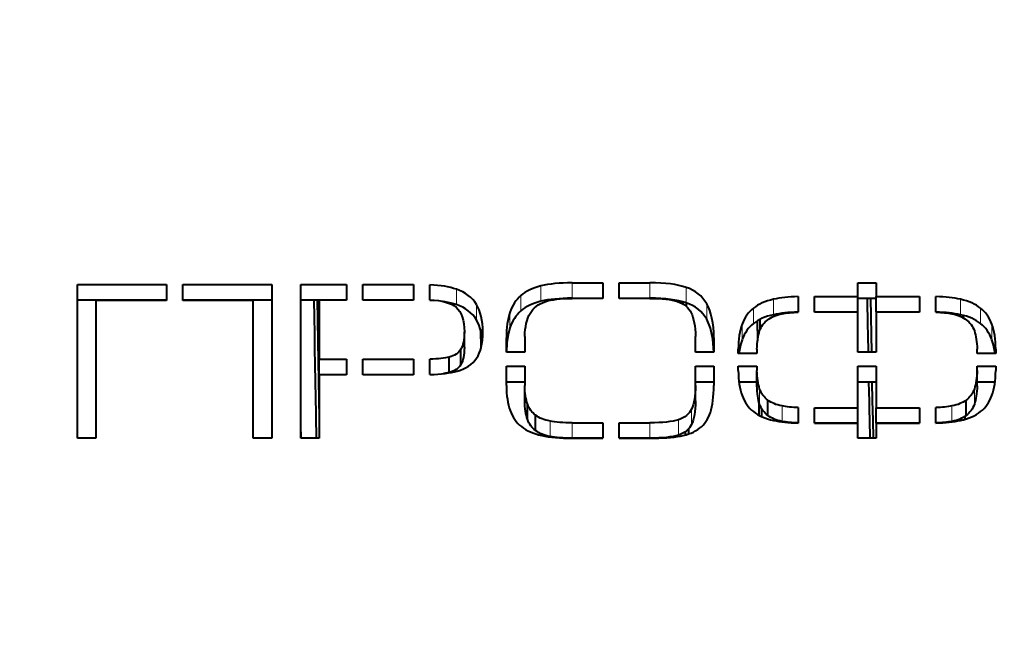
# Model space of a CAD drawing. Units: millimetres. Extents: x 0 to 420, y -1 to 297.
# Drawn here: x 279 to 291, y 179 to 186 of the extents above; entities that cross this region are included whole.
import ezdxf

# ---------------------------------------------------------------- set-up
doc = ezdxf.new("R2010")
doc.units = ezdxf.units.MM
doc.linetypes.add('K5LT_BASIC', pattern=[0])
doc.linetypes.add('K5LT_THIN', pattern=[0])
doc.layers.add('Системный слой', color=7, linetype='Continuous')
doc.layers.add('Системный слой (1)', color=252, linetype='Continuous', true_color=0x909090)
doc.styles.add('KDIMTEXTSTYLE', font='GOST_AU.SHX', dxfattribs={"width": 0.6, "oblique": 15, "height": 5})
doc.styles.add('KTEXTSTYLE', font='GOST_AU.SHX', dxfattribs={"width": 0.6, "height": 5})
doc.dimstyles.new('KDIMSTYLE (0.12)', dxfattribs={"dimtxt": 5, "dimasz": 1, "dimexe": 2, "dimexo": 0, "dimgap": 1, "dimtad": 1, "dimlfac": 8, "dimtxsty": 'KDIMTEXTSTYLE', "dimsah": 1, "dimcen": 0, "dimdle": 1, "dimadec": 0, "dimazin": 0, "dimtfac": 0.667, "dimtmove": 0, "dimatfit": 3, "dimfxl": 1, "dimtvp": 1, "dimtolj": 1, "dimtzin": 0, "dimarcsym": 0})

# ---------------------------------------------------------------- blocks, each defined once
blk = doc.blocks.new('U41')
at = {"layer": 'Системный слой (1)', "color": 150, "linetype": 'K5LT_BASIC', "lineweight": 40, "true_color": 0x0080ff}
for p, q in [((280.673, 182.8), (280.673, 182.807)), ((281.798, 182.8), (281.798, 182.807)), ((282.926, 182.591), (282.923, 182.807)), ((284.048, 182.805), (284.048, 182.807)), ((286.297, 182.826), (286.297, 182.827)), ((287.424, 182.756), (287.423, 182.784)), ((289.674, 182.711), (289.672, 182.827)), ((289.676, 182.6), (289.674, 182.711)), ((282.93, 182.397), (282.926, 182.591)), ((288.551, 182.616), (288.551, 182.632)), ((289.677, 182.546), (289.676, 182.6)), ((289.678, 182.518), (289.677, 182.546)), ((290.801, 182.609), (290.801, 182.628)), ((289.678, 182.505), (289.678, 182.518)), ((289.678, 182.498), (289.678, 182.505)), ((289.68, 182.386), (289.678, 182.498)), ((282.931, 182.302), (282.93, 182.397)), ((282.932, 182.254), (282.931, 182.302)), ((289.684, 182.171), (289.68, 182.386)), ((282.933, 182.231), (282.932, 182.254)), ((282.933, 182.219), (282.933, 182.231)), ((282.937, 182.008), (282.933, 182.219)), ((282.94, 181.825), (282.937, 182.008)), ((282.942, 181.735), (282.94, 181.825)), ((284.064, 181.895), (284.064, 181.897)), ((289.693, 181.685), (289.69, 181.81)), ((282.943, 181.69), (282.942, 181.735)), ((282.943, 181.668), (282.943, 181.69)), ((289.695, 181.569), (289.693, 181.685)), ((282.943, 181.657), (282.943, 181.668)), ((282.943, 181.651), (282.943, 181.657)), ((282.954, 181.123), (282.943, 181.651)), ((289.696, 181.511), (289.695, 181.569)), ((289.697, 181.483), (289.696, 181.511)), ((289.697, 181.469), (289.697, 181.483)), ((289.697, 181.461), (289.697, 181.469)), ((289.699, 181.344), (289.697, 181.461)), ((288.575, 181.328), (288.575, 181.34)), ((289.704, 181.12), (289.699, 181.344)), ((290.824, 181.341), (290.824, 181.366)), ((286.329, 181.12), (286.329, 181.122)), ((287.453, 181.161), (287.452, 181.201))]:
    blk.add_line(p, q, dxfattribs=at)
blk = doc.blocks.new('U44')
at = {"layer": 'Системный слой (1)', "color": 150, "linetype": 'K5LT_BASIC', "lineweight": 40, "true_color": 0x0080ff}
for p, q in [((280.483, 182.8), (280.483, 182.807)), ((281.608, 182.8), (281.608, 182.807)), ((283.858, 182.805), (283.858, 182.807)), ((286.108, 182.826), (286.108, 182.827)), ((287.233, 182.814), (287.233, 182.817)), ((289.486, 182.658), (289.486, 182.66)), ((290.611, 182.651), (290.611, 182.654)), ((288.364, 182.447), (288.362, 182.57)), ((283.874, 181.895), (283.874, 181.897)), ((288.384, 181.383), (288.382, 181.481)), ((282.764, 181.123), (282.761, 181.283)), ((289.511, 181.304), (289.511, 181.306)), ((290.635, 181.312), (290.635, 181.316)), ((286.139, 181.12), (286.139, 181.122)), ((287.264, 181.13), (287.264, 181.136))]:
    blk.add_line(p, q, dxfattribs=at)
blk = doc.blocks.new('U109')
at = {"layer": 'Системный слой (1)', "color": 150, "linetype": 'K5LT_BASIC', "lineweight": 40, "true_color": 0x0080ff}
for p, q in [((284.937, 182.495), (284.902, 182.565)), ((284.961, 182.414), (284.937, 182.495)), ((284.976, 182.322), (284.961, 182.414))]:
    blk.add_line(p, q, dxfattribs=at)
blk = doc.blocks.new('U111')
at = {"layer": 'Системный слой (1)', "color": 150, "linetype": 'K5LT_BASIC', "lineweight": 40, "true_color": 0x0080ff}
for p, q in [((287.758, 182.463), (287.712, 182.571)), ((287.787, 182.33), (287.758, 182.463)), ((287.799, 182.171), (287.787, 182.33))]:
    blk.add_line(p, q, dxfattribs=at)
blk = doc.blocks.new('U113')
at = {"layer": 'Системный слой (1)', "color": 150, "linetype": 'K5LT_BASIC', "lineweight": 40, "true_color": 0x0080ff}
for p, q in [((288.143, 182.322), (288.127, 182.271)), ((288.114, 182.215), (288.105, 182.154)), ((288.127, 182.271), (288.114, 182.215))]:
    blk.add_line(p, q, dxfattribs=at)
blk = doc.blocks.new('U116')
at = {"layer": 'Системный слой (1)', "color": 150, "linetype": 'K5LT_BASIC', "lineweight": 40, "true_color": 0x0080ff}
for p, q in [((291.206, 182.271), (291.19, 182.322)), ((291.218, 182.215), (291.206, 182.271)), ((291.228, 182.154), (291.218, 182.215))]:
    blk.add_line(p, q, dxfattribs=at)
blk = doc.blocks.new('U119')
at = {"layer": 'Системный слой (1)', "color": 150, "linetype": 'K5LT_BASIC', "lineweight": 40, "true_color": 0x0080ff}
for p, q in [((284.339, 181.897), (284.336, 181.897)), ((284.526, 181.913), (284.501, 181.909)), ((284.549, 181.917), (284.526, 181.913)), ((284.57, 181.922), (284.549, 181.917))]:
    blk.add_line(p, q, dxfattribs=at)
blk = doc.blocks.new('U121')
at = {"layer": 'Системный слой (1)', "color": 150, "linetype": 'K5LT_BASIC', "lineweight": 40, "true_color": 0x0080ff}
for p, q in [((284.558, 182.777), (284.502, 182.787)), ((284.61, 182.764), (284.558, 182.777)), ((284.658, 182.749), (284.61, 182.764))]:
    blk.add_line(p, q, dxfattribs=at)
blk = doc.blocks.new('U122')
at = {"layer": 'Системный слой (1)', "color": 150, "linetype": 'K5LT_BASIC', "lineweight": 40, "true_color": 0x0080ff}
for p, q in [((285.312, 182.468), (285.289, 182.381)), ((285.289, 182.381), (285.274, 182.282)), ((285.274, 182.282), (285.268, 182.171))]:
    blk.add_line(p, q, dxfattribs=at)
blk = doc.blocks.new('U193')
at = {"layer": 'Системный слой (1)', "color": 150, "linetype": 'K5LT_BASIC', "lineweight": 40, "true_color": 0x0080ff}
for p, q in [((282.834, 191.61), (282.857, 189.832)), ((282.857, 189.832), (282.881, 188.085)), ((282.881, 188.085), (282.904, 186.397)), ((282.959, 182.807), (282.968, 182.303)), ((282.968, 182.303), (282.977, 181.825)), ((282.977, 181.825), (282.986, 181.364)), ((283.342, 177.549), (283.475, 177.504)), ((283.475, 177.504), (283.618, 177.504)), ((283.618, 177.504), (283.751, 177.549))]:
    blk.add_line(p, q, dxfattribs=at)
blk = doc.blocks.new('U196')
at = {"layer": 'Системный слой (1)', "color": 150, "linetype": 'K5LT_BASIC', "lineweight": 40, "true_color": 0x0080ff}
for p, q in [((288.459, 191.61), (288.482, 189.832)), ((288.482, 189.832), (288.506, 188.085)), ((288.506, 188.085), (288.529, 186.397)), ((288.587, 182.638), (288.587, 182.628)), ((288.611, 181.33), (288.611, 181.322)), ((288.967, 177.549), (289.1, 177.504)), ((289.1, 177.504), (289.243, 177.504)), ((289.243, 177.504), (289.376, 177.549))]:
    blk.add_line(p, q, dxfattribs=at)
blk = doc.blocks.new('U197')
at = {"layer": 'Системный слой (1)', "color": 150, "linetype": 'K5LT_BASIC', "lineweight": 40, "true_color": 0x0080ff}
for p, q in [((289.195, 200.49), (289.228, 198.433)), ((289.228, 198.433), (289.253, 196.717)), ((289.253, 196.717), (289.287, 194.256)), ((289.287, 194.256), (289.328, 191.112)), ((289.328, 191.112), (289.377, 187.443)), ((289.377, 187.443), (289.392, 186.397)), ((289.449, 182.66), (289.449, 182.658)), ((289.474, 181.306), (289.474, 181.304))]:
    blk.add_line(p, q, dxfattribs=at)
blk = doc.blocks.new('U199')
at = {"layer": 'Системный слой (1)', "color": 150, "linetype": 'K5LT_BASIC', "lineweight": 40, "true_color": 0x0080ff}
for p, q in [((283.57, 200.49), (283.603, 198.433)), ((283.603, 198.433), (283.628, 196.717)), ((283.628, 196.717), (283.662, 194.256)), ((283.662, 194.256), (283.703, 191.112)), ((283.703, 191.112), (283.752, 187.443)), ((283.752, 187.443), (283.767, 186.397)), ((283.822, 182.807), (283.822, 182.805)), ((283.838, 181.897), (283.838, 181.895))]:
    blk.add_line(p, q, dxfattribs=at)
blk = doc.blocks.new('U203')
at = {"layer": 'Системный слой (1)', "color": 150, "linetype": 'K5LT_BASIC', "lineweight": 40, "true_color": 0x0080ff}
for p, q in [((290.709, 191.61), (290.732, 189.832)), ((290.732, 189.832), (290.756, 188.085)), ((290.756, 188.085), (290.779, 186.397)), ((290.837, 182.619), (290.838, 182.591)), ((290.86, 181.386), (290.861, 181.351)), ((291.217, 177.549), (291.35, 177.504)), ((291.35, 177.504), (291.493, 177.504)), ((291.493, 177.504), (291.626, 177.549))]:
    blk.add_line(p, q, dxfattribs=at)
blk = doc.blocks.new('U209')
at = {"layer": 'Системный слой (1)', "color": 150, "linetype": 'K5LT_BASIC', "lineweight": 40, "true_color": 0x0080ff}
for p, q in [((280.584, 191.61), (280.607, 189.832)), ((280.607, 189.832), (280.631, 188.085)), ((280.631, 188.085), (280.654, 186.397)), ((280.709, 182.807), (280.709, 182.8)), ((281.092, 177.549), (281.225, 177.504)), ((281.225, 177.504), (281.368, 177.504)), ((281.368, 177.504), (281.501, 177.549))]:
    blk.add_line(p, q, dxfattribs=at)
blk = doc.blocks.new('U215')
at = {"layer": 'Системный слой (1)', "color": 150, "linetype": 'K5LT_BASIC', "lineweight": 40, "true_color": 0x0080ff}
for p, q in [((289.584, 191.61), (289.607, 189.832)), ((289.607, 189.832), (289.631, 188.085)), ((289.631, 188.085), (289.654, 186.397)), ((289.709, 182.827), (289.713, 182.604)), ((289.713, 182.604), (289.716, 182.385)), ((289.716, 182.385), (289.72, 182.171)), ((289.727, 181.81), (289.731, 181.575)), ((289.731, 181.575), (289.736, 181.342)), ((289.736, 181.342), (289.74, 181.12)), ((290.092, 177.549), (290.225, 177.504)), ((290.225, 177.504), (290.368, 177.504)), ((290.368, 177.504), (290.501, 177.549))]:
    blk.add_line(p, q, dxfattribs=at)
blk = doc.blocks.new('U217')
at = {"layer": 'Системный слой (1)', "color": 150, "linetype": 'K5LT_BASIC', "lineweight": 40, "true_color": 0x0080ff}
for p, q in [((283.959, 191.61), (283.982, 189.832)), ((283.982, 189.832), (284.006, 188.085)), ((284.006, 188.085), (284.029, 186.397)), ((284.084, 182.807), (284.084, 182.805)), ((284.1, 181.897), (284.1, 181.895)), ((284.467, 177.549), (284.6, 177.504)), ((284.6, 177.504), (284.743, 177.504)), ((284.743, 177.504), (284.876, 177.549))]:
    blk.add_line(p, q, dxfattribs=at)
blk = doc.blocks.new('U221')
at = {"layer": 'Системный слой (1)', "color": 150, "linetype": 'K5LT_BASIC', "lineweight": 40, "true_color": 0x0080ff}
for p, q in [((286.209, 191.61), (286.232, 189.832)), ((286.232, 189.832), (286.256, 188.085)), ((286.256, 188.085), (286.279, 186.397)), ((286.334, 182.827), (286.334, 182.826)), ((286.365, 181.122), (286.365, 181.12)), ((286.717, 177.549), (286.85, 177.504)), ((286.85, 177.504), (286.993, 177.504)), ((286.993, 177.504), (287.126, 177.549))]:
    blk.add_line(p, q, dxfattribs=at)
blk = doc.blocks.new('U235')
at = {"layer": 'Системный слой (1)', "color": 150, "linetype": 'K5LT_BASIC', "lineweight": 40, "true_color": 0x0080ff}
for p, q in [((281.32, 200.49), (281.353, 198.433)), ((281.353, 198.433), (281.378, 196.717)), ((281.378, 196.717), (281.412, 194.256)), ((281.412, 194.256), (281.453, 191.112)), ((281.453, 191.112), (281.502, 187.443)), ((281.502, 187.443), (281.517, 186.397)), ((281.572, 182.807), (281.572, 182.8))]:
    blk.add_line(p, q, dxfattribs=at)
blk = doc.blocks.new('U246')
at = {"layer": 'Системный слой (1)', "color": 150, "linetype": 'K5LT_BASIC', "lineweight": 40, "true_color": 0x0080ff}
for p, q in [((287.334, 191.61), (287.357, 189.832)), ((287.357, 189.832), (287.381, 188.085)), ((287.381, 188.085), (287.404, 186.397)), ((287.46, 182.773), (287.461, 182.728)), ((287.488, 181.233), (287.489, 181.172)), ((287.842, 177.549), (287.975, 177.504)), ((287.975, 177.504), (288.118, 177.504)), ((288.118, 177.504), (288.251, 177.549))]:
    blk.add_line(p, q, dxfattribs=at)
blk = doc.blocks.new('U248')
at = {"layer": 'Системный слой (1)', "color": 150, "linetype": 'K5LT_BASIC', "lineweight": 40, "true_color": 0x0080ff}
for p, q in [((281.709, 191.61), (281.732, 189.832)), ((281.732, 189.832), (281.756, 188.085)), ((281.756, 188.085), (281.779, 186.397)), ((281.834, 182.807), (281.834, 182.8)), ((282.217, 177.549), (282.35, 177.504)), ((282.35, 177.504), (282.493, 177.504)), ((282.493, 177.504), (282.626, 177.549))]:
    blk.add_line(p, q, dxfattribs=at)
blk = doc.blocks.new('U254')
at = {"layer": 'Системный слой (1)', "color": 150, "linetype": 'K5LT_BASIC', "lineweight": 40, "true_color": 0x0080ff}
for p, q in [((285.084, 191.61), (285.107, 189.832)), ((285.107, 189.832), (285.131, 188.085)), ((285.131, 188.085), (285.154, 186.397)), ((285.592, 177.549), (285.725, 177.504)), ((285.725, 177.504), (285.868, 177.504)), ((285.868, 177.504), (286.001, 177.549))]:
    blk.add_line(p, q, dxfattribs=at)
blk = doc.blocks.new('U256')
at = {"layer": 'Системный слой (1)', "color": 150, "linetype": 'K5LT_BASIC', "lineweight": 40, "true_color": 0x0080ff}
for p, q in [((279.459, 191.61), (279.482, 189.832)), ((279.482, 189.832), (279.506, 188.085)), ((279.506, 188.085), (279.529, 186.397)), ((279.967, 177.549), (280.1, 177.504)), ((280.1, 177.504), (280.243, 177.504)), ((280.243, 177.504), (280.376, 177.549))]:
    blk.add_line(p, q, dxfattribs=at)
blk = doc.blocks.new('U258')
at = {"layer": 'Системный слой (1)', "color": 150, "linetype": 'K5LT_BASIC', "lineweight": 40, "true_color": 0x0080ff}
for p, q in [((288.07, 200.49), (288.103, 198.433)), ((288.103, 198.433), (288.128, 196.717)), ((288.128, 196.717), (288.162, 194.256)), ((288.162, 194.256), (288.203, 191.112)), ((288.203, 191.112), (288.252, 187.443)), ((288.252, 187.443), (288.267, 186.397)), ((288.326, 182.55), (288.328, 182.469)), ((288.328, 182.469), (288.329, 182.39)), ((288.329, 182.39), (288.33, 182.31)), ((288.344, 181.579), (288.345, 181.519)), ((288.345, 181.519), (288.346, 181.46)), ((288.346, 181.46), (288.347, 181.401))]:
    blk.add_line(p, q, dxfattribs=at)
blk = doc.blocks.new('U259')
at = {"layer": 'Системный слой (1)', "color": 150, "linetype": 'K5LT_BASIC', "lineweight": 40, "true_color": 0x0080ff}
for p, q in [((280.195, 200.49), (280.228, 198.433)), ((280.228, 198.433), (280.253, 196.717)), ((280.253, 196.717), (280.287, 194.256)), ((280.287, 194.256), (280.328, 191.112)), ((280.328, 191.112), (280.377, 187.443)), ((280.377, 187.443), (280.392, 186.397)), ((280.447, 182.807), (280.447, 182.8))]:
    blk.add_line(p, q, dxfattribs=at)
blk = doc.blocks.new('U261')
at = {"layer": 'Системный слой (1)', "color": 150, "linetype": 'K5LT_BASIC', "lineweight": 40, "true_color": 0x0080ff}
for p, q in [((286.945, 200.49), (286.978, 198.433)), ((286.978, 198.433), (287.003, 196.717)), ((287.003, 196.717), (287.037, 194.256)), ((287.037, 194.256), (287.078, 191.112)), ((287.078, 191.112), (287.127, 187.443)), ((287.127, 187.443), (287.142, 186.397)), ((287.196, 182.821), (287.197, 182.818)), ((287.228, 181.132), (287.228, 181.127))]:
    blk.add_line(p, q, dxfattribs=at)
blk = doc.blocks.new('U276')
at = {"layer": 'Системный слой (1)', "color": 150, "linetype": 'K5LT_BASIC', "lineweight": 40, "true_color": 0x0080ff}
for p, q in [((285.82, 200.49), (285.853, 198.433)), ((285.853, 198.433), (285.878, 196.717)), ((285.878, 196.717), (285.912, 194.256)), ((285.912, 194.256), (285.953, 191.112)), ((285.953, 191.112), (286.002, 187.443)), ((286.002, 187.443), (286.017, 186.397)), ((286.071, 182.827), (286.071, 182.826)), ((286.103, 181.122), (286.103, 181.12))]:
    blk.add_line(p, q, dxfattribs=at)
blk = doc.blocks.new('U278')
at = {"layer": 'Системный слой (1)', "color": 150, "linetype": 'K5LT_BASIC', "lineweight": 40, "true_color": 0x0080ff}
for p, q in [((290.32, 200.49), (290.353, 198.433)), ((290.353, 198.433), (290.378, 196.717)), ((290.378, 196.717), (290.412, 194.256)), ((290.412, 194.256), (290.453, 191.112)), ((290.453, 191.112), (290.502, 187.443)), ((290.502, 187.443), (290.517, 186.397)), ((290.574, 182.656), (290.574, 182.654)), ((290.599, 181.312), (290.599, 181.309))]:
    blk.add_line(p, q, dxfattribs=at)
blk = doc.blocks.new('U282')
at = {"layer": 'Системный слой (1)', "color": 150, "linetype": 'K5LT_BASIC', "lineweight": 40, "true_color": 0x0080ff}
for p, q in [((284.695, 200.49), (284.728, 198.433)), ((284.728, 198.433), (284.753, 196.717)), ((284.753, 196.717), (284.787, 194.256)), ((284.787, 194.256), (284.828, 191.112)), ((284.828, 191.112), (284.877, 187.443)), ((284.877, 187.443), (284.892, 186.397)), ((284.953, 182.447), (284.954, 182.369)), ((284.954, 182.369), (284.956, 182.293)), ((284.956, 182.293), (284.957, 182.215))]:
    blk.add_line(p, q, dxfattribs=at)
blk = doc.blocks.new('D2')
at = {"layer": 'Системный слой (1)', "transparency": 16777216}
for points in [[(248.128, 139.163), (248.328, 139.338), (246.328, 139.163), (248.328, 138.988)], [(332.328, 139.163), (330.328, 139.338), (330.528, 139.163), (330.328, 138.988)]]:
    blk.add_hatch(color=7, dxfattribs=at).paths.add_polyline_path(points)
at = {"layer": 'Системный слой (1)', "color": 7, "linetype": 'K5LT_THIN', "lineweight": 18, "transparency": 16777216}
for p, q in [((332.328, 187.843), (332.328, 138.163)), ((246.328, 162.213), (246.328, 138.163)), ((246.328, 139.163), (248.328, 139.338)), ((248.328, 139.338), (248.128, 139.163)), ((330.528, 139.163), (330.328, 139.338)), ((330.328, 139.338), (332.328, 139.163)), ((248.328, 138.988), (246.328, 139.163)), ((246.328, 139.163), (332.328, 139.163)), ((248.128, 139.163), (248.328, 138.988)), ((332.328, 139.163), (330.328, 138.988)), ((330.328, 138.988), (330.528, 139.163))]:
    blk.add_line(p, q, dxfattribs=at)
at = {"transparency": 16777216}
blk.add_wipeout([(285.855, 140.163), (285.855, 145.33), (290.022, 145.33), (290.022, 140.163)], dxfattribs=at).dxf.layer = 'Системный слой (1)'
at = {"layer": 'Системный слой (1)', "color": 7, "transparency": 16777216, "insert": (285.855, 144.774), "char_height": 2.5, "attachment_point": 1, "style": 'KTEXTSTYLE'}
blk.add_mtext('\\H3.5;\\W0.600;\\Q15;\\Q0;\\W0.540;688', dxfattribs=at)
blk = doc.blocks.new('KDIMARROW_01')
at = {"layer": 'Системный слой'}
blk.add_hatch(color=0, dxfattribs=at).paths.add_polyline_path([(-2, -0.175), (0, 0), (-2, 0.175), (-1.8, 0)])
at = {"layer": 'Системный слой', "color": 0, "linetype": 'K5LT_THIN', "lineweight": 18}
for p, q in [((-1.8, 0), (-2, 0.175)), ((-2, 0.175), (0, 0)), ((0, 0), (-2, -0.175)), ((-2, -0.175), (-1.8, 0))]:
    blk.add_line(p, q, dxfattribs=at)
at = {"layer": 'Системный слой (1)', "color": 0, "linetype": 'K5LT_THIN', "lineweight": 18}
blk.add_line((0, 0), (-1, 0), dxfattribs=at)

msp = doc.modelspace()

# ---------------------------------------------------------------- linework, layer by layer
at = {"layer": 'Системный слой (1)', "color": 150, "linetype": 'K5LT_BASIC', "lineweight": 40, "true_color": 0x0080ff}
for p, q in [((286.0718, 183.0148), (286.4425, 183.0148)), ((286.4425, 183.0148), (286.4425, 182.8258)), ((286.6425, 183.0148), (287.0195, 183.0148)), ((286.6425, 182.8258), (286.6425, 183.0148)), ((289.5539, 182.8474), (289.5539, 183.0148)), ((289.5539, 183.0148), (289.7784, 183.0148)), ((289.7784, 183.0148), (289.7784, 182.8474)), ((280.0375, 181.12), (280.0375, 182.9941)), ((280.0375, 182.9941), (281.1216, 182.9941)), ((281.1216, 182.9941), (281.1216, 182.7997)), ((281.3216, 182.7997), (281.3216, 182.9941)), ((281.3216, 182.9941), (282.4057, 182.9941)), ((282.4057, 182.9941), (282.4057, 181.12)), ((282.7611, 182.9941), (283.3181, 182.9941)), ((282.7611, 181.1227), (282.7611, 182.9941)), ((283.3181, 182.9941), (283.3181, 182.8051)), ((283.5181, 182.8051), (283.5181, 182.9941)), ((283.5181, 182.9941), (284.1355, 182.9941)), ((284.1355, 182.9941), (284.1355, 182.8051)), ((284.3355, 182.8049), (284.3355, 182.9913)), ((280.0375, 182.8066), (281.1216, 182.8066)), ((281.1216, 182.7997), (280.2619, 182.7997)), ((280.2619, 182.7997), (280.2619, 181.12)), ((281.3216, 182.8066), (282.4057, 182.8066)), ((282.1812, 182.7997), (281.3216, 182.7997)), ((282.1812, 181.12), (282.1812, 182.7997)), ((282.7611, 182.8066), (283.3181, 182.8066)), ((283.3181, 182.8051), (282.9855, 182.8051)), ((282.9855, 182.8051), (282.9855, 182.0843)), ((283.5181, 182.8066), (284.1355, 182.8066)), ((284.1355, 182.8051), (283.5181, 182.8051)), ((286.4425, 182.8258), (286.0687, 182.8258)), ((286.0718, 182.8273), (286.4425, 182.8273)), ((286.6425, 182.8273), (287.0195, 182.8273)), ((287.0163, 182.8258), (286.6425, 182.8258)), ((288.827, 182.8465), (288.827, 182.6573)), ((289.0269, 182.6584), (289.0269, 182.8474)), ((289.0269, 182.8474), (289.5539, 182.8474)), ((289.5539, 182.6599), (289.5539, 182.8474)), ((289.5539, 182.8273), (289.7784, 182.8273)), ((289.7784, 182.6599), (289.7784, 182.8474)), ((289.7784, 182.8474), (290.3054, 182.8474)), ((290.3054, 182.8474), (290.3054, 182.6584)), ((290.5053, 182.6573), (290.5053, 182.8465)), ((289.0269, 182.6599), (289.5539, 182.6599)), ((289.5539, 182.6584), (289.0269, 182.6584)), ((289.5539, 182.1709), (289.5539, 182.6584)), ((289.7784, 182.6599), (290.3054, 182.6599)), ((289.7784, 182.6584), (289.7784, 182.1709)), ((290.3054, 182.6584), (289.7784, 182.6584)), ((284.7557, 182.2289), (284.7557, 182.4164)), ((284.9801, 182.4159), (284.9801, 182.4159)), ((285.2675, 182.1709), (285.2675, 182.3457)), ((285.4919, 182.3615), (285.4919, 182.1709)), ((287.5743, 182.1709), (287.5743, 182.3615)), ((287.7988, 182.3457), (287.7988, 182.1709)), ((284.7126, 182.0178), (284.7126, 182.2053)), ((285.4919, 182.1709), (285.2675, 182.1709)), ((287.7988, 182.1709), (287.5743, 182.1709)), ((288.096, 182.1538), (288.096, 182.2058)), ((288.3236, 182.2053), (288.3236, 182.1538)), ((289.7784, 182.1709), (289.5539, 182.1709)), ((291.0087, 182.1538), (291.0087, 182.2053)), ((291.2363, 182.2058), (291.2363, 182.1538)), ((282.9855, 182.0843), (283.3181, 182.0843)), ((282.9855, 181.8968), (282.9855, 182.0843)), ((283.3181, 182.0843), (283.3181, 181.8953)), ((283.5181, 182.0843), (284.1355, 182.0843)), ((283.5181, 181.8953), (283.5181, 182.0843)), ((284.1355, 182.0843), (284.1355, 181.8953)), ((284.3355, 181.8972), (284.3355, 182.0847)), ((284.5702, 181.922), (284.5702, 182.1095)), ((288.3236, 182.1538), (288.096, 182.1538)), ((291.2363, 182.1538), (291.0087, 182.1538)), ((285.2675, 181.7626), (285.2675, 181.9977)), ((285.2675, 181.9977), (285.4919, 181.9977)), ((285.4919, 181.9977), (285.4919, 181.7626)), ((287.5743, 181.7626), (287.5743, 181.9977)), ((287.5743, 181.9977), (287.7988, 181.9977)), ((287.7988, 181.9977), (287.7988, 181.7626)), ((288.096, 181.9457), (288.096, 181.9977)), ((288.096, 181.9977), (288.3236, 181.9977)), ((288.3236, 181.9977), (288.3236, 181.9462)), ((288.3236, 181.7587), (288.3236, 181.9462)), ((289.5539, 181.9977), (289.7784, 181.9977)), ((289.5539, 181.493), (289.5539, 181.9977)), ((289.7784, 181.9977), (289.7784, 181.493)), ((291.0087, 181.9462), (291.0087, 181.9977)), ((291.0087, 181.9977), (291.2363, 181.9977)), ((291.0087, 181.7587), (291.0087, 181.9462)), ((291.2363, 181.9977), (291.2363, 181.9457)), ((282.9855, 181.8968), (283.3181, 181.8968)), ((282.9855, 181.8953), (282.9855, 181.1227)), ((283.3181, 181.8953), (282.9855, 181.8953)), ((283.5181, 181.8968), (284.1355, 181.8968)), ((284.1355, 181.8953), (283.5181, 181.8953)), ((285.2675, 181.8102), (285.4919, 181.8102)), ((287.5743, 181.8102), (287.7988, 181.8102)), ((288.1046, 181.8102), (288.3236, 181.8102)), ((289.5539, 181.8102), (289.7784, 181.8102)), ((291.0087, 181.8102), (291.2277, 181.8102)), ((285.4919, 181.5751), (285.4919, 181.7626)), ((287.5743, 181.5751), (287.5743, 181.7626)), ((288.4555, 181.3982), (288.4555, 181.5857)), ((290.8767, 181.3982), (290.8767, 181.5857)), ((285.5257, 181.3514), (285.5257, 181.5389)), ((288.827, 181.4941), (288.827, 181.305)), ((289.0269, 181.3041), (289.0269, 181.493)), ((289.0269, 181.493), (289.5539, 181.493)), ((289.5539, 181.3055), (289.5539, 181.493)), ((289.7784, 181.3055), (289.7784, 181.493)), ((289.7784, 181.493), (290.3054, 181.493)), ((290.3054, 181.493), (290.3054, 181.3041)), ((290.5053, 181.305), (290.5053, 181.4941)), ((285.6249, 181.2133), (285.6249, 181.4008)), ((286.0687, 181.309), (286.4425, 181.309)), ((286.4425, 181.309), (286.4425, 181.12)), ((286.6425, 181.309), (287.0163, 181.309)), ((286.6425, 181.12), (286.6425, 181.309)), ((289.0269, 181.3055), (289.5539, 181.3055)), ((289.5539, 181.3041), (289.0269, 181.3041)), ((289.5539, 181.12), (289.5539, 181.3041)), ((289.7784, 181.3055), (290.3054, 181.3055)), ((290.3054, 181.3041), (289.7784, 181.3041)), ((289.7784, 181.3041), (289.7784, 181.12)), ((280.2619, 181.12), (280.0375, 181.12)), ((282.4057, 181.12), (282.1812, 181.12)), ((282.9855, 181.1227), (282.7611, 181.1227)), ((286.0687, 181.1215), (286.4425, 181.1215)), ((286.4425, 181.12), (286.0718, 181.12)), ((286.6425, 181.1215), (287.0163, 181.1215)), ((287.0195, 181.12), (286.6425, 181.12)), ((289.7784, 181.12), (289.5539, 181.12))]:
    msp.add_line(p, q, dxfattribs=at)
at = {"layer": 'Системный слой (1)', "color": 7, "linetype": 'K5LT_THIN', "lineweight": 18}
for p, q in [((286.0718, 182.8273), (286.0718, 183.0148)), ((287.0195, 182.8273), (287.0195, 183.0148)), ((284.658, 182.7494), (284.658, 182.9369)), ((285.6894, 182.79), (285.6894, 182.9775)), ((287.4616, 182.772), (287.4616, 182.9595)), ((285.4452, 182.673), (285.4452, 182.8605)), ((288.5247, 182.6266), (288.5247, 182.8141)), ((290.8076, 182.6266), (290.8076, 182.8141)), ((284.9022, 182.5654), (284.9022, 182.7529)), ((285.3116, 182.4678), (285.3116, 182.6553)), ((287.712, 182.5708), (287.712, 182.7583)), ((288.2815, 182.519), (288.2815, 182.7065)), ((291.0508, 182.519), (291.0508, 182.7065)), ((288.1428, 182.3224), (288.1428, 182.5099)), ((291.1895, 182.3224), (291.1895, 182.5099)), ((288.3568, 181.5359), (288.3568, 181.7234)), ((290.9754, 181.5359), (290.9754, 181.7234)), ((287.526, 181.2893), (287.526, 181.4768)), ((288.6301, 181.3262), (288.6301, 181.5137)), ((290.7022, 181.3262), (290.7022, 181.5137)), ((285.8001, 181.1422), (285.8001, 181.3297)), ((287.366, 181.1588), (287.366, 181.3463)), ((286.0687, 181.1215), (286.0687, 181.309)), ((287.0163, 181.1215), (287.0163, 181.309))]:
    msp.add_line(p, q, dxfattribs=at)
at = {"layer": 'Системный слой (1)', "color": 150, "linetype": 'K5LT_BASIC', "lineweight": 40, "true_color": 0x0080ff}
for points in [[(286.0718, 183.0148), (285.918, 183.0148), (285.7907, 183.0022), (285.6894, 182.9775)], [(287.4616, 182.9595), (287.3504, 182.9963), (287.2034, 183.0148), (287.0195, 183.0148)], [(284.658, 182.9369), (284.5716, 182.9667), (284.4641, 182.9847), (284.3355, 182.9913)], [(284.9022, 182.7529), (284.8503, 182.8375), (284.7687, 182.8992), (284.658, 182.9369)], [(285.6894, 182.9775), (285.5875, 182.9523), (285.5065, 182.9131), (285.4452, 182.8605)], [(287.712, 182.7583), (287.6564, 182.8555), (287.5728, 182.9226), (287.4616, 182.9595)], [(284.3355, 182.8049), (284.4834, 182.802), (284.5894, 182.7732), (284.6539, 182.7183)], [(285.4452, 182.8605), (285.3839, 182.8074), (285.3397, 182.739), (285.3116, 182.6553)], [(285.6894, 182.79), (285.5875, 182.7648), (285.5065, 182.7256), (285.4452, 182.673)], [(285.5569, 182.6418), (285.5964, 182.7097), (285.6566, 182.757), (285.7382, 182.7844)], [(286.0718, 182.8273), (285.918, 182.8273), (285.7907, 182.8147), (285.6894, 182.79)], [(285.7382, 182.7844), (285.8198, 182.8119), (285.9299, 182.8258), (286.0687, 182.8258)], [(287.0163, 182.8258), (287.1649, 182.8258), (287.2782, 182.8128), (287.3562, 182.7867)], [(287.4616, 182.772), (287.3504, 182.8088), (287.2034, 182.8273), (287.0195, 182.8273)], [(287.3562, 182.7867), (287.4336, 182.7606), (287.4886, 182.7147), (287.5214, 182.6494)], [(287.712, 182.5708), (287.6564, 182.668), (287.5728, 182.7351), (287.4616, 182.772)], [(288.5247, 182.8141), (288.4249, 182.792), (288.3438, 182.756), (288.2815, 182.7065)], [(288.827, 182.8465), (288.7087, 182.8434), (288.6078, 182.8325), (288.5247, 182.8141)], [(290.8076, 182.8141), (290.7245, 182.8325), (290.6236, 182.8434), (290.5053, 182.8465)], [(291.0508, 182.7065), (290.9884, 182.756), (290.9074, 182.792), (290.8076, 182.8141)], [(284.6539, 182.7183), (284.7219, 182.6602), (284.7557, 182.5595), (284.7557, 182.4164)], [(284.9022, 182.5654), (284.8503, 182.65), (284.7687, 182.7117), (284.658, 182.7494)], [(284.9801, 182.4159), (284.9801, 182.5558), (284.9542, 182.6679), (284.9022, 182.7529)], [(285.3116, 182.6553), (285.2836, 182.5716), (285.269, 182.4686), (285.2675, 182.3457)], [(285.4452, 182.673), (285.3839, 182.6199), (285.3397, 182.5515), (285.3116, 182.4678)], [(287.5214, 182.6494), (287.5541, 182.5837), (287.5718, 182.4879), (287.5743, 182.3615)], [(287.7988, 182.3457), (287.7967, 182.5239), (287.7677, 182.6611), (287.712, 182.7583)], [(288.2815, 182.7065), (288.2186, 182.6571), (288.1724, 182.5918), (288.1428, 182.5099)], [(288.827, 182.659), (288.7087, 182.6559), (288.6078, 182.645), (288.5247, 182.6266)], [(288.6301, 182.6377), (288.6851, 182.6484), (288.7507, 182.6549), (288.827, 182.6573)], [(290.8076, 182.6266), (290.7245, 182.645), (290.6236, 182.6559), (290.5053, 182.659)], [(290.5053, 182.6573), (290.5816, 182.6549), (290.6472, 182.6484), (290.7022, 182.6377)], [(291.1895, 182.5099), (291.1599, 182.5918), (291.1137, 182.6571), (291.0508, 182.7065)], [(285.4919, 182.3615), (285.4956, 182.4807), (285.5169, 182.5743), (285.5569, 182.6418)], [(288.5247, 182.6266), (288.4249, 182.6045), (288.3438, 182.5685), (288.2815, 182.519)], [(288.3568, 182.428), (288.3776, 182.4861), (288.4109, 182.532), (288.4555, 182.5657)], [(288.4555, 182.5657), (288.5002, 182.5999), (288.559, 182.6238), (288.6301, 182.6377)], [(290.7022, 182.6377), (290.7733, 182.6238), (290.832, 182.5999), (290.8767, 182.5657)], [(291.0508, 182.519), (290.9884, 182.5685), (290.9074, 182.6045), (290.8076, 182.6266)], [(290.8767, 182.5657), (290.9214, 182.532), (290.9547, 182.4861), (290.9754, 182.428)], [(284.7557, 182.4164), (284.7557, 182.3223), (284.7412, 182.2521), (284.7126, 182.2053)], [(284.9048, 182.0955), (284.9552, 182.1702), (284.9801, 182.2773), (284.9801, 182.4159)], [(288.1428, 182.5099), (288.1132, 182.4285), (288.0976, 182.3268), (288.096, 182.2058)], [(288.2815, 182.519), (288.2186, 182.4696), (288.1724, 182.4043), (288.1428, 182.3224)], [(288.3236, 182.2053), (288.3251, 182.2957), (288.336, 182.37), (288.3568, 182.428)], [(290.9754, 182.428), (290.9962, 182.37), (291.0071, 182.2957), (291.0087, 182.2053)], [(291.1895, 182.3224), (291.1599, 182.4043), (291.1137, 182.4696), (291.0508, 182.519)], [(291.2363, 182.2058), (291.2347, 182.3268), (291.2191, 182.4285), (291.1895, 182.5099)], [(284.7126, 182.2053), (284.6835, 182.1585), (284.6362, 182.1266), (284.5702, 182.1095)], [(284.7557, 182.2289), (284.7557, 182.1348), (284.7412, 182.0646), (284.7126, 182.0178)], [(284.5702, 182.1095), (284.5134, 182.095), (284.4351, 182.0867), (284.3355, 182.0847)], [(284.6679, 181.9389), (284.7754, 181.9682), (284.8544, 182.0204), (284.9048, 182.0955)], [(284.3355, 181.8972), (284.4716, 181.9019), (284.5823, 181.9158), (284.6679, 181.9389)], [(284.7126, 182.0178), (284.6835, 181.971), (284.6362, 181.9391), (284.5702, 181.922)], [(288.096, 181.9457), (288.0976, 181.8247), (288.1132, 181.723), (288.1428, 181.6415)], [(288.3568, 181.7234), (288.336, 181.7815), (288.3251, 181.8557), (288.3236, 181.9462)], [(291.0087, 181.9462), (291.0071, 181.8557), (290.9962, 181.7815), (290.9754, 181.7234)], [(291.1895, 181.6415), (291.2191, 181.723), (291.2347, 181.8247), (291.2363, 181.9457)], [(285.2675, 181.7626), (285.269, 181.6415), (285.2846, 181.5399), (285.3142, 181.4584)], [(285.5257, 181.5389), (285.5049, 181.5974), (285.4935, 181.6717), (285.4919, 181.7626)], [(287.5743, 181.7626), (287.5718, 181.6343), (287.5557, 181.5394), (287.526, 181.4768)], [(287.7557, 181.4359), (287.7827, 181.5191), (287.7973, 181.628), (287.7988, 181.7626)], [(288.3568, 181.5359), (288.336, 181.594), (288.3251, 181.6682), (288.3236, 181.7587)], [(288.4555, 181.5857), (288.4109, 181.6195), (288.3776, 181.6654), (288.3568, 181.7234)], [(290.9754, 181.7234), (290.9547, 181.6654), (290.9214, 181.6195), (290.8767, 181.5857)], [(291.0087, 181.7587), (291.0071, 181.6682), (290.9962, 181.594), (290.9754, 181.5359)], [(285.5257, 181.3514), (285.5049, 181.4099), (285.4935, 181.4842), (285.4919, 181.5751)], [(287.5743, 181.5751), (287.5718, 181.4468), (287.5557, 181.3519), (287.526, 181.2893)], [(288.1428, 181.6415), (288.1724, 181.5596), (288.2186, 181.4944), (288.2815, 181.4449)], [(288.6301, 181.5137), (288.559, 181.5277), (288.5002, 181.5516), (288.4555, 181.5857)], [(290.8767, 181.5857), (290.832, 181.5516), (290.7733, 181.5277), (290.7022, 181.5137)], [(291.0508, 181.4449), (291.1137, 181.4944), (291.1599, 181.5596), (291.1895, 181.6415)], [(285.3142, 181.4584), (285.3439, 181.3769), (285.3901, 181.3113), (285.4524, 181.2622)], [(285.6249, 181.4008), (285.5797, 181.4345), (285.547, 181.4804), (285.5257, 181.5389)], [(287.526, 181.4768), (287.4964, 181.4148), (287.4429, 181.3711), (287.366, 181.3463)], [(288.2815, 181.4449), (288.3438, 181.3954), (288.4249, 181.3594), (288.5247, 181.3374)], [(288.4555, 181.3982), (288.4109, 181.432), (288.3776, 181.4779), (288.3568, 181.5359)], [(288.827, 181.4941), (288.7507, 181.4966), (288.6851, 181.503), (288.6301, 181.5137)], [(290.7022, 181.5137), (290.6472, 181.503), (290.5816, 181.4966), (290.5053, 181.4941)], [(290.8076, 181.3374), (290.9074, 181.3594), (290.9884, 181.3954), (291.0508, 181.4449)], [(290.9754, 181.5359), (290.9547, 181.4779), (290.9214, 181.432), (290.8767, 181.3982)], [(285.6249, 181.2133), (285.5797, 181.247), (285.547, 181.2929), (285.5257, 181.3514)], [(285.8001, 181.3297), (285.7283, 181.3436), (285.6701, 181.3675), (285.6249, 181.4008)], [(286.0687, 181.309), (285.9606, 181.309), (285.8712, 181.3157), (285.8001, 181.3297)], [(287.366, 181.3463), (287.2886, 181.3216), (287.1722, 181.309), (287.0163, 181.309)], [(287.6248, 181.2424), (287.6845, 181.2883), (287.7281, 181.3527), (287.7557, 181.4359)], [(288.6301, 181.3262), (288.559, 181.3402), (288.5002, 181.3641), (288.4555, 181.3982)], [(288.5247, 181.3374), (288.6078, 181.319), (288.7087, 181.3081), (288.827, 181.305)], [(288.827, 181.3066), (288.7507, 181.3091), (288.6851, 181.3155), (288.6301, 181.3262)], [(290.5053, 181.305), (290.6236, 181.3081), (290.7245, 181.319), (290.8076, 181.3374)], [(290.7022, 181.3262), (290.6472, 181.3155), (290.5816, 181.3091), (290.5053, 181.3066)], [(290.8767, 181.3982), (290.832, 181.3641), (290.7733, 181.3402), (290.7022, 181.3262)], [(285.4524, 181.2622), (285.5148, 181.2127), (285.5969, 181.1767), (285.6987, 181.1538)], [(285.8001, 181.1422), (285.7283, 181.1561), (285.6701, 181.18), (285.6249, 181.2133)], [(287.526, 181.2893), (287.4964, 181.2273), (287.4429, 181.1836), (287.366, 181.1588)], [(287.391, 181.1466), (287.4866, 181.1646), (287.5645, 181.1965), (287.6248, 181.2424)], [(285.6987, 181.1538), (285.8005, 181.1313), (285.9247, 181.12), (286.0718, 181.12)], [(286.0687, 181.1215), (285.9606, 181.1215), (285.8712, 181.1282), (285.8001, 181.1422)], [(287.366, 181.1588), (287.2886, 181.1341), (287.1722, 181.1215), (287.0163, 181.1215)], [(287.0195, 181.12), (287.1712, 181.12), (287.2948, 181.129), (287.391, 181.1466)]]:
    msp.add_open_spline(points, degree=3, dxfattribs=at)

# ---------------------------------------------------------------- block references
at = {"layer": 'Системный слой (1)'}
for name in ['U41', 'U44', 'U259', 'U235', 'U199', 'U282', 'U276', 'U261', 'U258', 'U197', 'U278', 'U256', 'U209', 'U248', 'U193', 'U217', 'U254', 'U221', 'U246', 'U196', 'U215', 'U203', 'U121', 'U109', 'U111', 'U122', 'U113', 'U116', 'U119']:
    msp.add_blockref(name, (0, 0), dxfattribs=at)

# ---------------------------------------------------------------- next in the draw order: dimensions: what is measured, and where the dimension line sits
at = {"layer": 'Системный слой (1)', "color": 7}
dim = msp.add_linear_dim(base=(246.3278, 139.1626), p1=(332.3278, 187.8433), p2=(246.3278, 162.2133), dimstyle='KDIMSTYLE (0.12)', override={"dimexo": 0, "dimpost": '\\H3.5;\\W0.540;\\Q0;<>', "dimblk1": 'KDIMARROW_01', "dimblk2": 'KDIMARROW_01', "dimse1": 0, "dimse2": 0, "dimclrt": 7, "dimtol": 1, "dimtp": 1, "dimtm": 1, "dimtdec": 5, "dimtolj": 1}, dxfattribs=at)
dim.commit()
dim.dimension.update_dxf_attribs({"geometry": 'D2', "text_midpoint": (289.3278, 139.1626), "dimtype": 160})

doc.saveas('drawing.dxf')
